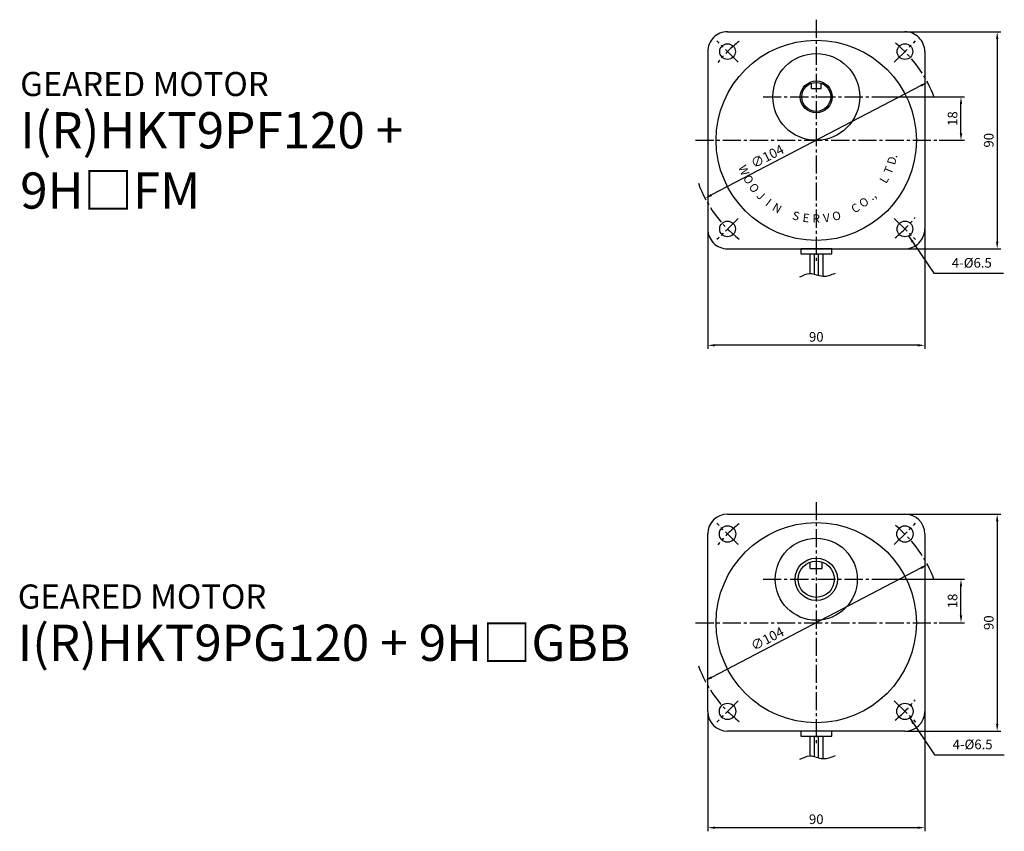
# Model space of a CAD drawing. Extents: x -2495 to -683, y -917 to 995.
# Drawn here: x -1529 to -1121, y 102 to 439 of the extents above; entities that cross this region are included whole.
import ezdxf
from ezdxf.enums import TextEntityAlignment as Align

# ---------------------------------------------------------------- set-up
doc = ezdxf.new("R2010")
doc.units = 0
doc.header["$MEASUREMENT"] = 0
doc.linetypes.add('CENTER2', pattern=[1.125, 0.75, -0.125, 0.125, -0.125])
doc.layers.get('0').update_dxf_attribs({"linetype": 'CONTINUOUS'})
doc.layers.get('DEFPOINTS').update_dxf_attribs({"linetype": 'CONTINUOUS'})
doc.layers.add('CEN', color=1, linetype='CENTER2')
doc.styles.add('DIM', font='romans.shx', dxfattribs={"bigfont": 'hgs.shx'})
doc.styles.get("Standard").update_dxf_attribs({"font": 'romanc.shx', "height": 4, "bigfont": 'hgs.shx'})
doc.styles.add('굴림체', font='GulimChe.ttf', dxfattribs={"height": 4})
doc.dimstyles.get("Standard").update_dxf_attribs({"dimtxt": 3, "dimasz": 3, "dimexe": 1.5, "dimexo": 1, "dimgap": 1.5, "dimtad": 1, "dimdsep": 46, "dimlunit": 6, "dimtxsty": 'DIM', "dimcen": -2, "dimclrd": 3, "dimclre": 3, "dimadec": 0, "dimazin": 0, "dimtfac": 0.5, "dimtdec": 3, "dimtmove": 0, "dimatfit": 3, "dimfxl": 0, "dimtolj": 1, "dimarcsym": 0})

# ---------------------------------------------------------------- blocks, each defined once
blk = doc.blocks.new('*D850')
at = {"color": 3, "lineweight": -2, "ltscale": 25}
for p, q in [((-6491.79, 1286.59), (-6452.29, 1286.59)), ((-6453.79, 1283.59), (-6453.79, 1199.59)), ((-6491.79, 1196.59), (-6452.29, 1196.59))]:
    blk.add_line(p, q, dxfattribs=at)
at = {"color": 3, "ltscale": 25}
for points in [[(-6454.29, 1283.59), (-6453.29, 1283.59), (-6453.79, 1286.59)], [(-6454.29, 1199.59), (-6453.29, 1199.59), (-6453.79, 1196.59)]]:
    blk.add_solid(points, dxfattribs=at)
at = {"layer": 'DEFPOINTS', "color": 0, "ltscale": 25}
for p in [(-6492.79, 1286.59), (-6492.79, 1196.59), (-6453.79, 1196.59)]:
    blk.add_point(p, dxfattribs=at)
at = {"color": 0, "ltscale": 25, "insert": (-6457.29, 1241.59), "char_height": 4, "attachment_point": 5, "rotation": 90, "style": 'DIM'}
blk.add_mtext('\\A1;90', dxfattribs=at)
blk = doc.blocks.new('*D848')
at = {"color": 3, "lineweight": -2, "ltscale": 25}
for p, q in [((-6573.79, 1204.59), (-6573.79, 1155.09)), ((-6483.79, 1204.59), (-6483.79, 1155.09)), ((-6486.79, 1156.59), (-6570.79, 1156.59))]:
    blk.add_line(p, q, dxfattribs=at)
at = {"color": 3, "ltscale": 25}
for points in [[(-6570.79, 1157.09), (-6570.79, 1156.09), (-6573.79, 1156.59)], [(-6486.79, 1157.09), (-6486.79, 1156.09), (-6483.79, 1156.59)]]:
    blk.add_solid(points, dxfattribs=at)
at = {"layer": 'DEFPOINTS', "color": 0, "ltscale": 25}
for p in [(-6573.79, 1205.59), (-6483.79, 1205.59), (-6573.79, 1156.59)]:
    blk.add_point(p, dxfattribs=at)
at = {"color": 0, "ltscale": 25, "insert": (-6528.79, 1160.09), "char_height": 4, "attachment_point": 5, "style": 'DIM'}
blk.add_mtext('\\A1;90', dxfattribs=at)
blk = doc.blocks.new('*D849')
at = {"color": 3, "lineweight": -2, "ltscale": 25}
blk.add_line((-6485.36, 1264.26), (-6572.23, 1218.91), dxfattribs=at)
at = {"color": 3, "ltscale": 25}
for points in [[(-6485.59, 1264.7), (-6485.12, 1263.82), (-6482.7, 1265.65)], [(-6572.46, 1219.35), (-6572, 1218.47), (-6574.89, 1217.52)]]:
    blk.add_solid(points, dxfattribs=at)
at = {"layer": 'DEFPOINTS', "color": 0, "ltscale": 25}
for p in [(-6482.7, 1265.65), (-6574.89, 1217.52)]:
    blk.add_point(p, dxfattribs=at)
at = {"color": 0, "ltscale": 25, "insert": (-6549.07, 1234.95), "char_height": 4, "attachment_point": 5, "rotation": 27.5652, "style": 'DIM'}
blk.add_mtext('\\A1;∅104', dxfattribs=at)
blk = doc.blocks.new('*D851')
at = {"color": 3, "lineweight": -2, "ltscale": 25}
for p, q in [((-6505.79, 1259.59), (-6467.29, 1259.59)), ((-6468.79, 1244.59), (-6468.79, 1256.59)), ((-6477.79, 1241.59), (-6467.29, 1241.59))]:
    blk.add_line(p, q, dxfattribs=at)
at = {"color": 3, "ltscale": 25}
for points in [[(-6469.29, 1256.59), (-6468.29, 1256.59), (-6468.79, 1259.59)], [(-6469.29, 1244.59), (-6468.29, 1244.59), (-6468.79, 1241.59)]]:
    blk.add_solid(points, dxfattribs=at)
at = {"layer": 'DEFPOINTS', "color": 0, "ltscale": 25}
for p in [(-6506.79, 1259.59), (-6468.79, 1259.59), (-6478.79, 1241.59)]:
    blk.add_point(p, dxfattribs=at)
at = {"color": 0, "ltscale": 25, "insert": (-6472.29, 1250.59), "char_height": 4, "attachment_point": 5, "rotation": 90, "style": 'DIM'}
blk.add_mtext('\\A1;18', dxfattribs=at)
blk = doc.blocks.new('*D856')
at = {"color": 3, "lineweight": -2, "ltscale": 25}
for p, q in [((-6491.79, 1086.59), (-6452.29, 1086.59)), ((-6453.79, 1083.59), (-6453.79, 999.59)), ((-6491.79, 996.59), (-6452.29, 996.59))]:
    blk.add_line(p, q, dxfattribs=at)
at = {"color": 3, "ltscale": 25}
for points in [[(-6454.29, 1083.59), (-6453.29, 1083.59), (-6453.79, 1086.59)], [(-6454.29, 999.59), (-6453.29, 999.59), (-6453.79, 996.59)]]:
    blk.add_solid(points, dxfattribs=at)
at = {"layer": 'DEFPOINTS', "color": 0, "ltscale": 25}
for p in [(-6492.79, 1086.59), (-6492.79, 996.59), (-6453.79, 996.59)]:
    blk.add_point(p, dxfattribs=at)
at = {"color": 0, "ltscale": 25, "insert": (-6457.29, 1041.59), "char_height": 4, "attachment_point": 5, "rotation": 90, "style": 'DIM'}
blk.add_mtext('\\A1;90', dxfattribs=at)
blk = doc.blocks.new('*D855')
at = {"color": 3, "lineweight": -2, "ltscale": 25}
blk.add_line((-6485.36, 1064.26), (-6572.23, 1018.91), dxfattribs=at)
at = {"color": 3, "ltscale": 25}
for points in [[(-6485.59, 1064.7), (-6485.12, 1063.82), (-6482.7, 1065.65)], [(-6572.46, 1019.35), (-6572, 1018.47), (-6574.89, 1017.52)]]:
    blk.add_solid(points, dxfattribs=at)
at = {"layer": 'DEFPOINTS', "color": 0, "ltscale": 25}
for p in [(-6482.7, 1065.65), (-6574.89, 1017.52)]:
    blk.add_point(p, dxfattribs=at)
at = {"color": 0, "ltscale": 25, "insert": (-6549.07, 1034.95), "char_height": 4, "attachment_point": 5, "rotation": 27.5652, "style": 'DIM'}
blk.add_mtext('\\A1;∅104', dxfattribs=at)
blk = doc.blocks.new('*D853')
at = {"color": 3, "lineweight": -2, "ltscale": 25}
for p, q in [((-6573.79, 1004.59), (-6573.79, 955.09)), ((-6483.79, 1004.59), (-6483.79, 955.09)), ((-6486.79, 956.59), (-6570.79, 956.59))]:
    blk.add_line(p, q, dxfattribs=at)
at = {"color": 3, "ltscale": 25}
for points in [[(-6570.79, 957.09), (-6570.79, 956.09), (-6573.79, 956.59)], [(-6486.79, 957.09), (-6486.79, 956.09), (-6483.79, 956.59)]]:
    blk.add_solid(points, dxfattribs=at)
at = {"layer": 'DEFPOINTS', "color": 0, "ltscale": 25}
for p in [(-6573.79, 1005.59), (-6483.79, 1005.59), (-6573.79, 956.59)]:
    blk.add_point(p, dxfattribs=at)
at = {"color": 0, "ltscale": 25, "insert": (-6528.79, 960.09), "char_height": 4, "attachment_point": 5, "style": 'DIM'}
blk.add_mtext('\\A1;90', dxfattribs=at)
blk = doc.blocks.new('*D854')
at = {"color": 3, "lineweight": -2, "ltscale": 25}
for p, q in [((-6505.79, 1059.59), (-6467.29, 1059.59)), ((-6468.79, 1044.59), (-6468.79, 1056.59)), ((-6477.79, 1041.59), (-6467.29, 1041.59))]:
    blk.add_line(p, q, dxfattribs=at)
at = {"color": 3, "ltscale": 25}
for points in [[(-6469.29, 1056.59), (-6468.29, 1056.59), (-6468.79, 1059.59)], [(-6469.29, 1044.59), (-6468.29, 1044.59), (-6468.79, 1041.59)]]:
    blk.add_solid(points, dxfattribs=at)
at = {"layer": 'DEFPOINTS', "color": 0, "ltscale": 25}
for p in [(-6506.79, 1059.59), (-6468.79, 1059.59), (-6478.79, 1041.59)]:
    blk.add_point(p, dxfattribs=at)
at = {"color": 0, "ltscale": 25, "insert": (-6472.29, 1050.59), "char_height": 4, "attachment_point": 5, "rotation": 90, "style": 'DIM'}
blk.add_mtext('\\A1;18', dxfattribs=at)
blk = doc.blocks.new('A$C2B105FED')
at = {"ltscale": 5}
for p, q in [((-36.77, 45), (36.77, 45)), ((-45, 36.77), (-45, -36.77)), ((45.001, 36.769), (45, -36.77)), ((-36.77, -45), (36.774, -45))]:
    blk.add_line(p, q, dxfattribs=at)
at = {"color": 0}
for p, q in [((-2, 21.5), (-2, 23.657)), ((-2, 21.5), (2, 21.5)), ((2, 21.5), (2, 23.657))]:
    blk.add_line(p, q, dxfattribs=at)
at = {"ltscale": 25}
for p, q in [((-6.448, -45), (-6.448, -47.1)), ((6.452, -45), (-6.448, -45)), ((-6.448, -47.1), (6.452, -47.1)), ((-2.698, -47.1), (2.702, -47.1)), ((-2.698, -47.1), (-2.698, -55.24)), ((-0.898, -47.1), (-0.898, -55.477)), ((0.902, -55.986), (0.902, -47.1)), ((2.702, -47.1), (2.702, -56.343)), ((6.452, -47.1), (6.452, -45))]:
    blk.add_line(p, q, dxfattribs=at)
for centre, radius in [((0, 0), 41.5), ((0, 18), 18), ((0, 18), 6.6)]:
    blk.add_circle(centre, radius)
at = {"color": 0}
for centre, radius in [((-36.77, 36.77), 3.25), ((36.77, 36.77), 3.25), ((0, 18), 6), ((-36.77, -36.77), 3.25), ((36.77, -36.77), 3.25)]:
    blk.add_circle(centre, radius, dxfattribs=at)
for centre, radius, start, end in [((-36.77, 36.77), 8.23, 90, 180.00071), ((36.77, 36.769), 8.231, 359.99861, 90), ((-36.77, -36.77), 8.23, 180, 270.0007), ((36.77, -36.77), 8.23, 269.97561, 0)]:
    blk.add_arc(centre, radius, start, end, dxfattribs=at)
at = {"ltscale": 25}
blk.add_spline([(-6.771, -56.647), (-2.698, -55.24), (2.732, -56.346), (7.961, -55.039)], degree=3, dxfattribs=at)
at = {"layer": 'CEN', "color": 1, "ltscale": 10}
for p, q in [((0, 50), (0, -50)), ((-22, 18), (22, 18)), ((-50, 0), (50, 0))]:
    blk.add_line(p, q, dxfattribs=at)
at = {"layer": 'CEN', "ltscale": 10}
for p, q in [((-32.344, 32.357), (-41.183, 41.196)), ((32.344, 32.357), (41.183, 41.196)), ((-32.344, -32.357), (-41.183, -41.196)), ((32.344, -32.357), (41.183, -41.196))]:
    blk.add_line(p, q, dxfattribs=at)
for start, end in [(127.93848, 141.59582), (19.88604, 50.79681), (200.04309, 232.06257), (308.93599, 322.0552)]:
    blk.add_arc((0, 0), 52, start, end, dxfattribs=at)
at = {"color": 0}
for s, rotation, p in [('D', 75, (31.344, -8.399)), ('.', 78.5, (31.799, -6.469)), ('W', 292.5, (-29.98, -12.418)), ('T', 67.5, (29.98, -12.418)), ('O', 300, (-28.103, -16.225)), ('L', 60, (28.103, -16.225)), ('O', 307.5, (-25.744, -19.754)), ('J', 315, (-22.946, -22.946)), ('I', 322.5, (-19.754, -25.744)), ('O', 37.5, (19.754, -25.744)), ('.,', 45, (22.946, -22.946)), ('N', 330, (-16.225, -28.103)), ('C', 30, (16.225, -28.103)), ('S', 345, (-8.399, -31.344)), ('E', 352.5, (-4.236, -32.172)), ('V', 7.5, (4.236, -32.172)), ('O', 15, (8.399, -31.344))]:
    blk.add_text(s, height=3.5, rotation=rotation, dxfattribs=at).set_placement(p, align=Align.MIDDLE_CENTER)
blk.add_text('R', height=3.5, dxfattribs=at).set_placement((0, -32.45), align=Align.MIDDLE_CENTER)
at = {"insert": (56.223, -51.323), "char_height": 4, "attachment_point": 4, "style": 'DIM'}
blk.add_mtext('4-%%c6.5', dxfattribs=at)
at = {"ltscale": 25}
for base, p1, p2, picture, middle in [((75, -45), (36, 45), (36, -45), '*D850', (71.5, 0)), ((60, 18), (50, 0), (22, 18), '*D851', (56.5, 9))]:
    dim = blk.add_linear_dim(base=base, p1=p1, p2=p2, angle=90, dimstyle='Standard', override={"dimtxt": 4}, dxfattribs=at)
    dim.commit()
    dim.dimension.update_dxf_attribs({"geometry": picture, "text_midpoint": middle, "insert": (6528.794, -1241.587)})
dim = blk.add_diameter_dim_2p(p1=(46.097, 24.063), p2=(-46.097, -24.063), dimstyle='Standard', override={"dimtxt": 4, "dimatfit": 1})
dim.commit()
dim.dimension.update_dxf_attribs({"geometry": '*D849', "text_midpoint": (-18.656, -9.739), "dimtype": 131, "insert": (6528.794, -1241.587)})
dim = blk.add_linear_dim(base=(-45, -85), p1=(45, -36), p2=(-45, -36), dimstyle='Standard', override={"dimtxt": 4}, dxfattribs=at)
dim.commit()
dim.dimension.update_dxf_attribs({"geometry": '*D848', "text_midpoint": (0, -81.5), "insert": (6528.794, -1241.587)})
blk.add_leader([(38.271, -39.653), (48.744, -55.061), (77.633, -55.061)], dimstyle='Standard', override={"dimgap": 1.5, "dimtad": 0}, dxfattribs=at)
blk = doc.blocks.new('A$C05260F3C')
for p, q in [((-36.77, 45), (36.77, 45)), ((-45, -36.77), (-45, 36.77)), ((45, 36.77), (45, -36.77)), ((-2.5, 22.5), (-2.5, 25.071)), ((2.5, 22.5), (2.5, 25.071)), ((-2.5, 22.5), (2.5, 22.5)), ((36.77, -45), (-36.77, -45))]:
    blk.add_line(p, q)
at = {"ltscale": 25}
for p, q in [((6.452, -45), (-6.448, -45)), ((-6.448, -45), (-6.448, -47.1)), ((-6.448, -47.1), (6.452, -47.1)), ((-2.698, -47.1), (-2.698, -55.24)), ((-2.698, -47.1), (2.702, -47.1)), ((-0.898, -47.1), (-0.898, -55.477)), ((0.902, -55.987), (0.902, -47.1)), ((2.702, -47.1), (2.702, -56.343)), ((6.452, -47.1), (6.452, -45))]:
    blk.add_line(p, q, dxfattribs=at)
for centre, radius in [((0, 0), 41.5), ((-36.77, 36.77), 3.4), ((36.77, 36.77), 3.4), ((0, 18), 17), ((0, 18), 8.8), ((0, 18), 7.5), ((-36.77, -36.77), 3.4), ((36.77, -36.77), 3.4)]:
    blk.add_circle(centre, radius)
for centre, start, end in [((-36.77, 36.77), 90, 180), ((36.77, 36.77), 0, 90), ((-36.77, -36.77), 180, 270), ((36.77, -36.77), 270, 0)]:
    blk.add_arc(centre, 8.23, start, end)
blk.add_spline([(-6.771, -56.647), (-2.698, -55.24), (2.732, -56.346), (7.961, -55.039)], degree=3, dxfattribs=at)
at = {"layer": 'CEN', "color": 1, "ltscale": 10}
for p, q in [((0, 50), (0, -50)), ((-22, 18), (22, 18)), ((-50, 0), (50, 0))]:
    blk.add_line(p, q, dxfattribs=at)
at = {"layer": 'CEN', "ltscale": 10}
for p, q in [((-32.344, 32.357), (-41.183, 41.196)), ((32.344, 32.357), (41.183, 41.196)), ((-32.344, -32.357), (-41.183, -41.196)), ((32.344, -32.357), (41.183, -41.196))]:
    blk.add_line(p, q, dxfattribs=at)
for start, end in [(127.93848, 141.59582), (19.88604, 50.79681), (200.04309, 232.06257), (308.93599, 322.0552)]:
    blk.add_arc((0, 0), 52, start, end, dxfattribs=at)
at = {"insert": (56.546, -50.996), "char_height": 4, "attachment_point": 4, "style": 'DIM'}
blk.add_mtext('4-%%c6.5', dxfattribs=at)
at = {"ltscale": 25}
for base, p1, p2, picture, middle in [((75, -45), (36, 45), (36, -45), '*D856', (71.5, 0)), ((60, 18), (50, 0), (22, 18), '*D854', (56.5, 9))]:
    dim = blk.add_linear_dim(base=base, p1=p1, p2=p2, angle=90, dimstyle='Standard', override={"dimtxt": 4}, dxfattribs=at)
    dim.commit()
    dim.dimension.update_dxf_attribs({"geometry": picture, "text_midpoint": middle, "insert": (6528.794, -1041.587)})
dim = blk.add_diameter_dim_2p(p1=(46.097, 24.063), p2=(-46.097, -24.063), dimstyle='Standard', override={"dimtxt": 4, "dimatfit": 1})
dim.commit()
dim.dimension.update_dxf_attribs({"geometry": '*D855', "text_midpoint": (-18.656, -9.739), "dimtype": 131, "insert": (6528.794, -1041.587)})
dim = blk.add_linear_dim(base=(-45, -85), p1=(45, -36), p2=(-45, -36), dimstyle='Standard', override={"dimtxt": 4}, dxfattribs=at)
dim.commit()
dim.dimension.update_dxf_attribs({"geometry": '*D853', "text_midpoint": (0, -81.5), "insert": (6528.794, -1041.587)})
blk.add_leader([(38.594, -39.327), (49.067, -54.734), (77.956, -54.734)], dimstyle='Standard', override={"dimgap": 1.5, "dimtad": 0}, dxfattribs=at)

msp = doc.modelspace()

# ---------------------------------------------------------------- block references
at = {"ltscale": 25}
for name, p in [('A$C2B105FED', (-1199.22, 388.53)), ('A$C05260F3C', (-1199.22, 188.53))]:
    msp.add_blockref(name, p, dxfattribs=at)

# ---------------------------------------------------------------- texts
at = {"color": 3, "ltscale": 25, "char_height": 10, "attachment_point": 4, "style": '굴림체'}
for s, insert, width in [('GEARED MOTOR\\P{\\H1.5x;I(R)HKT9PF120 + 9H□FM}', (-1529.22, 388.53), 226.9463), ('GEARED MOTOR\\P{\\H1.5x;I(R)HKT9PG120 + 9H□GBB}', (-1530.22, 188.53), 261.0391)]:
    msp.add_mtext(s, dxfattribs=dict(at, insert=insert, width=width))

doc.saveas('drawing.dxf')
